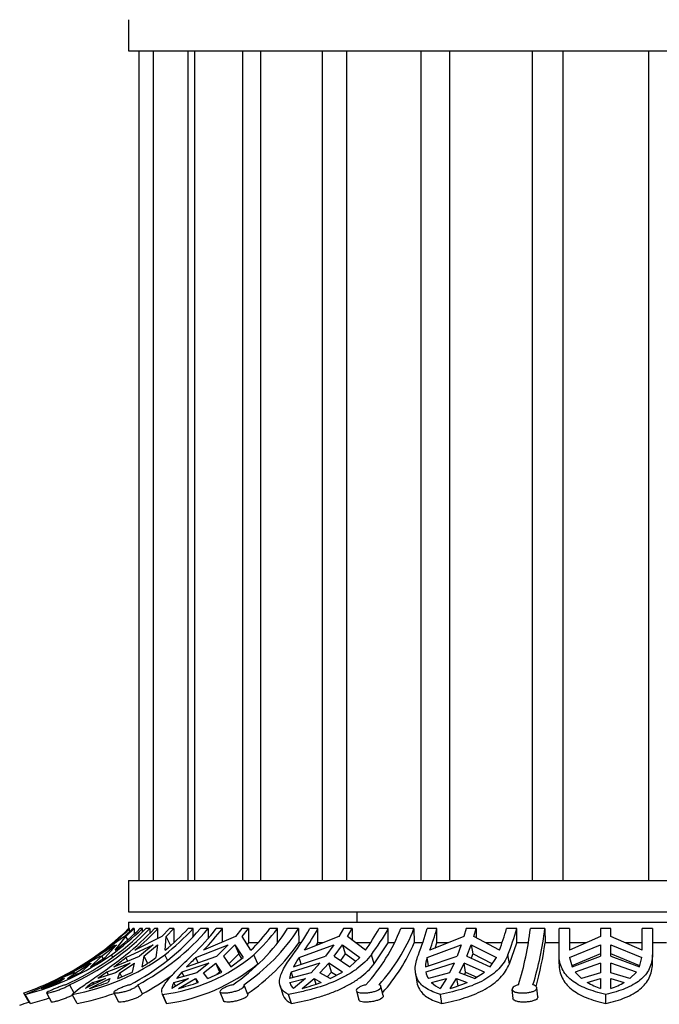
# Model space of a CAD drawing. Units: millimetres. Extents: x 7 to 205, y 60 to 289.
# Drawn here: x 40 to 60, y 206 to 237 of the extents above; entities that cross this region are included whole.
import ezdxf

# ---------------------------------------------------------------- set-up
doc = ezdxf.new("R2010")
doc.units = ezdxf.units.MM
for name, color, linetype in [('28366', 7, 'Continuous'), ('48714', 7, 'Continuous'), ('48741', 7, 'Continuous'), ('48744', 7, 'Continuous'), ('48746', 7, 'Continuous'), ('Défaut', 7, 'Continuous')]:
    doc.layers.add(name, color=color, linetype=linetype)

# ---------------------------------------------------------------- blocks, each defined once
blk = doc.blocks.new('SE')
at = {"layer": '28366', "color": 7, "linetype": 'Continuous'}
blk.add_line((50.192, 208.865), (50.192, 208.54), dxfattribs=at)
at = {"layer": '48714', "color": 7, "linetype": 'Continuous'}
for p, q in [((43.172, 208.335), (42.909, 208.088)), ((42.955, 208.088), (43.218, 208.335)), ((43.042, 208.54), (72.942, 208.54)), ((43.042, 208.54), (43.042, 208.335)), ((43.042, 208.335), (43.044, 208.335)), ((43.075, 208.335), (43.057, 208.335)), ((43.075, 208.244), (43.075, 208.335)), ((43.218, 208.335), (43.172, 208.335)), ((43.218, 208.335), (43.218, 208.169)), ((43.473, 208.335), (43.399, 208.335)), ((43.473, 208.232), (43.473, 208.335)), ((43.711, 208.335), (43.583, 208.335)), ((43.711, 208.335), (43.712, 208.198)), ((43.96, 208.335), (43.851, 208.335)), ((43.96, 208.024), (43.96, 208.335)), ((44.326, 208.335), (44.085, 208.088)), ((44.22, 208.088), (44.461, 208.335)), ((44.461, 208.335), (44.326, 208.335)), ((44.461, 208.335), (44.461, 207.89)), ((45.066, 208.335), (44.905, 208.335)), ((45.066, 208.095), (45.066, 208.335)), ((45.536, 208.335), (45.29, 208.335)), ((45.536, 208.335), (45.538, 208.036)), ((45.981, 208.335), (45.79, 208.335)), ((45.981, 207.913), (45.981, 208.335)), ((46.588, 208.335), (46.387, 208.088)), ((46.801, 208.335), (46.588, 208.335)), ((46.6, 208.088), (46.801, 208.335)), ((46.801, 208.335), (46.801, 207.89)), ((47.705, 208.335), (47.471, 208.335)), ((47.705, 207.89), (47.705, 208.335)), ((48.369, 208.335), (48.026, 208.335)), ((48.369, 208.335), (48.375, 207.89)), ((48.976, 208.335), (48.718, 208.335)), ((48.976, 207.89), (48.976, 208.335)), ((49.773, 208.335), (49.63, 208.088)), ((50.047, 208.335), (49.773, 208.335)), ((49.903, 208.088), (50.047, 208.335)), ((50.047, 208.335), (50.047, 207.977)), ((51.178, 208.335), (50.89, 208.335)), ((51.178, 207.89), (51.178, 208.335)), ((51.983, 208.335), (51.569, 208.335)), ((51.983, 208.335), (51.989, 207.89)), ((52.701, 208.335), (52.397, 208.335)), ((52.701, 207.89), (52.701, 208.335)), ((53.624, 208.335), (53.55, 208.088)), ((53.936, 208.335), (53.624, 208.335)), ((53.861, 208.088), (53.936, 208.335)), ((53.936, 208.335), (53.936, 208.048)), ((55.204, 208.335), (54.884, 208.335)), ((55.204, 207.89), (55.204, 208.335)), ((56.083, 208.335), (55.632, 208.335)), ((56.083, 208.335), (56.09, 207.89)), ((56.529, 207.516), (56.529, 208.335)), ((56.854, 208.335), (56.529, 208.335)), ((56.854, 208.335), (56.854, 207.656)), ((58.154, 208.335), (57.829, 208.335)), ((57.829, 208.335), (57.829, 208.088)), ((58.154, 208.088), (58.154, 208.335)), ((59.129, 207.656), (59.129, 208.335)), ((59.454, 208.335), (59.129, 208.335)), ((59.454, 208.335), (59.454, 207.516)), ((42.909, 208.088), (42.293, 207.656)), ((42.617, 207.656), (42.955, 208.088)), ((43.015, 207.982), (42.955, 208.088)), ((44.085, 208.088), (43.241, 207.656)), ((44.186, 207.656), (44.22, 208.088)), ((44.37, 207.8), (44.22, 208.088)), ((46.387, 208.088), (45.384, 207.656)), ((46.874, 207.656), (46.6, 208.088)), ((49.63, 208.088), (48.549, 207.656)), ((50.463, 207.656), (49.903, 208.088)), ((53.55, 208.088), (52.478, 207.656)), ((54.661, 207.656), (53.861, 208.088)), ((57.829, 208.088), (56.854, 207.656)), ((59.129, 207.656), (58.154, 208.088)), ((41.984, 207.428), (42.612, 207.832)), ((42.192, 207.473), (42.659, 207.832)), ((42.659, 207.832), (42.307, 207.428)), ((42.959, 207.428), (43.812, 207.832)), ((43.812, 207.832), (43.383, 207.473)), ((43.518, 207.473), (43.947, 207.832)), ((43.947, 207.832), (43.9, 207.428)), ((45.151, 207.428), (46.161, 207.832)), ((46.161, 207.832), (45.804, 207.473)), ((46.017, 207.473), (46.373, 207.832)), ((46.373, 207.832), (46.497, 207.546)), ((46.373, 207.832), (46.634, 207.428)), ((46.801, 207.89), (46.758, 207.839)), ((47.087, 207.89), (46.801, 207.89)), ((48.447, 207.89), (48.375, 207.89)), ((48.384, 207.428), (49.468, 207.832)), ((48.92, 207.804), (48.976, 207.89)), ((49.131, 207.89), (48.976, 207.89)), ((49.468, 207.832), (49.213, 207.473)), ((49.486, 207.473), (49.741, 207.832)), ((49.741, 207.832), (49.829, 207.546)), ((49.741, 207.832), (50.289, 207.428)), ((50.615, 207.89), (50.158, 207.89)), ((50.736, 207.232), (51.178, 207.89)), ((51.365, 207.89), (51.178, 207.89)), ((52.256, 207.89), (51.989, 207.89)), ((52.395, 207.428), (53.465, 207.832)), ((52.644, 207.723), (52.701, 207.89)), ((53.055, 207.89), (52.701, 207.89)), ((53.465, 207.832), (53.332, 207.473)), ((53.644, 207.473), (53.777, 207.832)), ((53.777, 207.832), (53.823, 207.546)), ((53.777, 207.832), (54.568, 207.428)), ((54.741, 207.89), (54.227, 207.89)), ((54.973, 207.232), (55.204, 207.89)), ((55.564, 207.89), (55.204, 207.89)), ((56.529, 207.89), (56.09, 207.89)), ((57.382, 207.89), (56.854, 207.89)), ((56.859, 207.428), (57.829, 207.832)), ((57.829, 207.832), (57.829, 207.473)), ((58.154, 207.832), (59.125, 207.428)), ((58.154, 207.473), (58.154, 207.832)), ((59.129, 207.89), (58.602, 207.89)), ((59.894, 207.89), (59.454, 207.89)), ((41.548, 207.138), (42.146, 207.473)), ((42.192, 207.473), (41.848, 207.138)), ((41.848, 207.138), (42.307, 207.428)), ((42.004, 207.393), (41.984, 207.428)), ((42.165, 207.487), (42.146, 207.473)), ((42.192, 207.473), (42.241, 207.387)), ((42.544, 207.442), (42.502, 207.516)), ((42.58, 207.138), (43.383, 207.473)), ((43.015, 207.319), (42.959, 207.428)), ((43.518, 207.473), (43.456, 207.138)), ((43.518, 207.473), (43.632, 207.253)), ((44.26, 207.349), (44.173, 207.516)), ((44.86, 207.138), (45.804, 207.473)), ((45.221, 207.266), (45.151, 207.428)), ((46.017, 207.473), (46.242, 207.138)), ((46.497, 207.546), (46.18, 207.23)), ((46.242, 207.138), (46.634, 207.428)), ((46.593, 207.398), (46.497, 207.546)), ((47.087, 207.232), (46.964, 207.516)), ((48.205, 207.138), (49.213, 207.473)), ((48.449, 207.219), (48.384, 207.428)), ((49.486, 207.473), (49.979, 207.138)), ((49.829, 207.546), (49.682, 207.34)), ((50.158, 207.305), (49.829, 207.546)), ((49.979, 207.138), (50.289, 207.428)), ((50.736, 207.232), (50.648, 207.516)), ((52.342, 207.138), (53.332, 207.473)), ((52.436, 207.169), (52.395, 207.428)), ((53.644, 207.473), (54.366, 207.138)), ((53.823, 207.546), (53.773, 207.413)), ((54.434, 207.236), (53.823, 207.546)), ((54.366, 207.138), (54.568, 207.428)), ((54.973, 207.232), (54.927, 207.516)), ((56.529, 207.232), (56.529, 207.516)), ((56.859, 207.428), (56.937, 207.138)), ((57.829, 207.546), (56.928, 207.173)), ((56.937, 207.138), (57.829, 207.473)), ((59.056, 207.173), (58.154, 207.546)), ((58.154, 207.473), (59.047, 207.138)), ((59.047, 207.138), (59.125, 207.428)), ((59.454, 207.232), (59.454, 207.516)), ((41.827, 207.255), (41.282, 206.976)), ((41.374, 206.953), (41.873, 207.255)), ((41.555, 206.976), (41.873, 207.255)), ((43.09, 207.255), (42.363, 206.976)), ((43.09, 207.255), (42.632, 206.953)), ((42.767, 206.953), (43.225, 207.255)), ((43.159, 206.976), (43.225, 207.255)), ((45.561, 207.255), (44.71, 206.976)), ((45.561, 207.255), (45.18, 206.953)), ((45.393, 206.953), (45.774, 207.255)), ((45.896, 206.972), (45.774, 207.255)), ((45.965, 206.976), (45.774, 207.255)), ((49.039, 207.255), (48.133, 206.976)), ((49.039, 207.255), (48.766, 206.953)), ((49.039, 206.953), (49.312, 207.255)), ((49.399, 206.972), (49.312, 207.255)), ((49.746, 206.976), (49.312, 207.255)), ((53.242, 207.255), (52.355, 206.976)), ((53.242, 207.255), (53.1, 206.953)), ((53.411, 206.953), (53.553, 207.255)), ((53.599, 206.972), (53.553, 207.255)), ((54.194, 206.976), (53.553, 207.255)), ((57.829, 207.255), (57.033, 206.976)), ((57.829, 207.255), (57.829, 206.953)), ((58.951, 206.976), (58.154, 207.255)), ((58.154, 206.953), (58.154, 207.255)), ((40.988, 206.773), (40.299, 206.463)), ((40.345, 206.463), (41.034, 206.773)), ((40.686, 206.652), (40.988, 206.773)), ((41.034, 206.773), (40.852, 206.652)), ((41.282, 206.976), (40.911, 206.768)), ((41.328, 206.953), (40.911, 206.768)), ((41.125, 206.768), (41.555, 206.976)), ((41.125, 206.768), (41.374, 206.953)), ((41.282, 206.976), (41.302, 206.941)), ((41.345, 206.963), (41.328, 206.953)), ((41.403, 206.903), (41.374, 206.953)), ((42.32, 206.773), (41.686, 206.463)), ((41.821, 206.463), (42.455, 206.773)), ((41.923, 206.652), (42.32, 206.773)), ((42.363, 206.976), (42.08, 206.768)), ((42.632, 206.953), (42.08, 206.768)), ((42.363, 206.976), (42.413, 206.88)), ((42.455, 206.773), (42.406, 206.652)), ((42.706, 206.768), (43.159, 206.976)), ((42.706, 206.768), (42.767, 206.953)), ((42.833, 206.826), (42.767, 206.953)), ((44.921, 206.773), (44.394, 206.463)), ((44.461, 206.652), (44.921, 206.773)), ((44.71, 206.976), (44.538, 206.768)), ((45.18, 206.953), (44.538, 206.768)), ((44.607, 206.463), (45.133, 206.773)), ((44.71, 206.976), (44.771, 206.835)), ((45.133, 206.773), (45.19, 206.641)), ((45.133, 206.773), (45.223, 206.652)), ((45.526, 206.768), (45.393, 206.953)), ((45.526, 206.768), (45.965, 206.976)), ((45.896, 206.972), (45.804, 206.9)), ((48.766, 206.953), (48.086, 206.768)), ((48.095, 206.652), (48.58, 206.773)), ((48.133, 206.976), (48.189, 206.796)), ((48.58, 206.773), (48.204, 206.463)), ((48.478, 206.463), (48.854, 206.773)), ((48.854, 206.773), (48.909, 206.594)), ((48.854, 206.773), (49.075, 206.652)), ((49.355, 206.768), (49.039, 206.953)), ((49.399, 206.972), (49.263, 206.822)), ((49.355, 206.768), (49.746, 206.976)), ((49.399, 206.972), (49.553, 206.874)), ((52.031, 206.942), (52.077, 206.657)), ((53.1, 206.953), (52.437, 206.768)), ((52.531, 206.652), (53.003, 206.773)), ((53.003, 206.773), (52.807, 206.463)), ((53.119, 206.463), (53.315, 206.773)), ((53.315, 206.773), (53.353, 206.538)), ((53.315, 206.773), (53.649, 206.652)), ((53.884, 206.768), (53.411, 206.953)), ((53.599, 206.972), (53.562, 206.894)), ((53.599, 206.972), (53.957, 206.817)), ((53.884, 206.768), (54.194, 206.976)), ((57.033, 206.976), (57.238, 206.768)), ((57.829, 206.953), (57.238, 206.768)), ((57.41, 206.652), (57.829, 206.773)), ((57.829, 206.773), (57.829, 206.463)), ((58.746, 206.768), (58.154, 206.953)), ((58.154, 206.463), (58.154, 206.773)), ((58.154, 206.773), (58.574, 206.652)), ((58.746, 206.768), (58.951, 206.976)), ((40.414, 206.576), (40.43, 206.548)), ((41.189, 206.576), (41.329, 206.323)), ((41.953, 206.593), (41.923, 206.652)), ((43.326, 206.576), (43.466, 206.292)), ((44.512, 206.533), (44.461, 206.652)), ((46.773, 206.276), (46.662, 206.56)), ((47.787, 206.544), (47.875, 206.259)), ((48.11, 206.603), (48.095, 206.652)), ((51.022, 206.239), (50.949, 206.524)), ((55.055, 206.429), (55.084, 206.144)), ((55.863, 206.194), (55.834, 206.479)), ((39.747, 206.319), (39.911, 206.031)), ((39.966, 205.988), (39.803, 206.276)), ((40.469, 206.323), (40.628, 206.036)), ((41.426, 205.988), (41.276, 206.276)), ((42.578, 206.334), (42.719, 206.048)), ((44.092, 206.299), (44.216, 206.011)), ((44.228, 205.988), (44.104, 206.276)), ((45.904, 206.356), (46.016, 206.07)), ((48.146, 205.988), (48.057, 206.276)), ((50.178, 206.388), (50.252, 206.102)), ((52.861, 205.988), (52.815, 206.276)), ((57.992, 205.988), (57.992, 206.276))]:
    blk.add_line(p, q, dxfattribs=at)
for centre, radius, start, end in [((36.929, 214.629), 8.775, 293.4001, 314.1713), ((37.614, 214.205), 8.372, 294.3171, 315.4824), ((37.74, 214.208), 8.376, 294.3245, 315.4782), ((36.967, 214.576), 8.732, 307.5841, 314.3863), ((37.362, 214.59), 8.744, 306.0009, 314.3344), ((37.291, 214.576), 8.732, 307.5841, 314.3863), ((37.839, 213.985), 8.249, 308.3563, 316.7793), ((36.927, 214.629), 8.775, 313.9235, 314.1723), ((39.687, 213.106), 7.359, 297.4573, 319.5881), ((37.931, 213.993), 8.268, 309.9638, 316.8225), ((39.916, 213.127), 7.385, 297.5, 319.5488), ((39.054, 213.985), 8.249, 308.3563, 316.7793), ((38.876, 213.993), 8.268, 309.9638, 316.8225), ((39.846, 212.966), 7.535, 313.6636, 322.0752), ((39.975, 213.012), 7.612, 315.2849, 322.0979), ((42.844, 211.679), 6.167, 304.162, 327.1679), ((43.142, 211.724), 6.23, 304.2819, 327.0515), ((41.465, 213.012), 7.612, 315.2849, 322.0979), ((41.762, 212.966), 7.535, 313.6636, 322.0752), ((42.375, 211.858), 7.256, 323.2364, 330.9513), ((42.481, 211.944), 7.43, 324.7478, 330.9404), ((44.395, 211.944), 7.43, 324.7478, 330.9404), ((46.321, 210.366), 5.627, 317.6567, 338.8446), ((44.835, 211.858), 7.256, 323.2364, 330.9513), ((46.628, 210.432), 5.751, 317.8898, 338.6147), ((43.104, 211.012), 9.671, 338.8027, 343.9292), ((43.024, 211.129), 10.072, 339.8269, 343.8955), ((45.207, 211.129), 10.072, 339.8269, 343.8955), ((45.911, 211.012), 9.671, 338.8027, 343.9292), ((45.676, 209.512), 10.025, 342.973, 353.2614), ((45.765, 209.588), 10.394, 343.1567, 353.0792), ((36.946, 214.59), 8.744, 306.0009, 308.4744), ((43.223, 211.48), 6.28, 304.2992, 325.1284), ((46.809, 210.079), 5.624, 318.1562, 337.0902), ((46.357, 209.174), 9.817, 344.3131, 352.4804), ((37.813, 214.168), 8.139, 284.1491, 305.1785), ((40.062, 213.119), 6.95, 280.061, 306.2682), ((36.243, 215.57), 9.963, 302.1724, 305.1889), ((28.538, 225.821), 23.372, 306.9269, 308.0978), ((40.955, 211.436), 4.973, 300.1896, 306.304), ((43.445, 211.715), 5.479, 276.9065, 309.96), ((53.85, 198.446), 12.504, 134.0803, 135.9643), ((50.504, 205.924), 2.599, 144.6495, 152.1802), ((53.43, 207.091), 1.088, 161.955, 177.5637), ((36.029, 215.95), 10.384, 298.4214, 302.359), ((43.46, 211.66), 5.724, 277.7136, 309.3161), ((36.029, 215.95), 10.384, 291.3107, 298.3372), ((39.949, 213.003), 7.576, 297.6556, 306.1801), ((48.819, 206.713), 0.734, 159.0014, 175.6965), ((52.951, 207.092), 0.607, 190.9739, 212.1974), ((37.386, 213.456), 7.516, 288.3026, 293.7549), ((34.206, 219.488), 14.379, 295.0725, 296.7874), ((37.46, 215.007), 9.018, 288.6644, 292.0982), ((44.237, 203.504), 3.906, 126.33, 130.7606), ((39.583, 214.426), 8.271, 285.7041, 289.9619), ((44.817, 206.42), 0.425, 147.026, 174.1997), ((42.769, 213.584), 7.354, 284.4769, 289.497), ((48.45, 206.732), 0.364, 197.3762, 227.4812), ((47.008, 212.168), 5.891, 284.4443, 290.5375), ((53.23, 207.379), 1.009, 226.1519, 245.1992), ((52.023, 210.389), 4.076, 285.594, 293.5059), ((58.562, 208.66), 2.316, 240.154, 251.5539), ((57.422, 208.66), 2.316, 288.4461, 299.846), ((37.819, 214.19), 8.478, 284.6653, 288.8006), ((40.122, 213.014), 7.146, 280.5123, 290.1867), ((36.927, 214.629), 9.1, 287.2734, 289.1747), ((37.438, 213.344), 7.719, 288.6879, 288.8426)]:
    blk.add_arc(centre, radius, start, end, dxfattribs=at)
for points, knots in [([(41.276, 206.276), (41.321, 206.325), (41.396, 206.384), (41.548, 206.495), (41.606, 206.535), (41.732, 206.623), (41.8, 206.67), (41.948, 206.772), (42.027, 206.826), (42.195, 206.945), (42.284, 207.008), (42.559, 207.207), (42.753, 207.354), (42.958, 207.516)], [0, 0, 0, 0, 0.25, 0.25, 0.375, 0.375, 0.5, 0.5, 0.625, 0.625, 0.75, 0.75, 1, 1, 1, 1]), ([(44.082, 206.329), (44.074, 206.366), (44.08, 206.409), (44.113, 206.495), (44.135, 206.535), (44.192, 206.622), (44.227, 206.669), (44.352, 206.822), (44.463, 206.941), (44.726, 207.207), (44.879, 207.354), (45.049, 207.516)], [0.0835114, 0.0835114, 0.0835114, 0.0835114, 0.25, 0.25, 0.375, 0.375, 0.5, 0.5, 0.75, 0.75, 1, 1, 1, 1]), ([(48.057, 206.276), (47.951, 206.325), (47.874, 206.384), (47.779, 206.532), (47.762, 206.618), (47.787, 206.822), (47.83, 206.941), (47.934, 207.14), (47.976, 207.21), (48.072, 207.357), (48.127, 207.435), (48.187, 207.516)], [0, 0, 0, 0, 0.25, 0.25, 0.5, 0.5, 0.75, 0.75, 0.875, 0.875, 1, 1, 1, 1]), ([(50.648, 207.516), (50.528, 207.356), (50.373, 207.206), (50.104, 207.007), (50.008, 206.945), (49.803, 206.828), (49.694, 206.772), (49.353, 206.618), (49.11, 206.532), (48.724, 206.422), (48.592, 206.388), (48.327, 206.328), (48.192, 206.301), (48.057, 206.276)], [0, 0, 0, 0, 0.25, 0.25, 0.375, 0.375, 0.5, 0.5, 0.75, 0.75, 0.875, 0.875, 1, 1, 1, 1]), ([(52.815, 206.276), (52.643, 206.325), (52.497, 206.384), (52.258, 206.532), (52.168, 206.618), (52.049, 206.822), (52.02, 206.941), (52.023, 207.14), (52.032, 207.21), (52.065, 207.357), (52.089, 207.435), (52.121, 207.516)], [0, 0, 0, 0, 0.25, 0.25, 0.5, 0.5, 0.75, 0.75, 0.875, 0.875, 1, 1, 1, 1]), ([(54.927, 207.516), (54.865, 207.356), (54.766, 207.206), (54.575, 207.008), (54.504, 206.945), (54.347, 206.828), (54.26, 206.772), (53.983, 206.619), (53.777, 206.533), (53.319, 206.385), (53.073, 206.325), (52.815, 206.276)], [0, 0, 0, 0, 0.25, 0.25, 0.375, 0.375, 0.5, 0.5, 0.75, 0.75, 1, 1, 1, 1]), ([(57.992, 206.276), (57.766, 206.325), (57.563, 206.385), (57.293, 206.495), (57.208, 206.535), (57.052, 206.623), (56.982, 206.67), (56.855, 206.772), (56.799, 206.827), (56.702, 206.944), (56.661, 207.008), (56.562, 207.208), (56.529, 207.355), (56.529, 207.516)], [0, 0, 0, 0, 0.25, 0.25, 0.375, 0.375, 0.5, 0.5, 0.625, 0.625, 0.75, 0.75, 1, 1, 1, 1]), ([(59.454, 207.516), (59.454, 207.356), (59.421, 207.206), (59.323, 207.008), (59.283, 206.946), (59.186, 206.828), (59.129, 206.772), (58.938, 206.619), (58.784, 206.533), (58.422, 206.385), (58.217, 206.325), (57.992, 206.276)], [0, 0, 0, 0, 0.25, 0.25, 0.375, 0.375, 0.5, 0.5, 0.75, 0.75, 1, 1, 1, 1]), ([(48.146, 205.988), (48.418, 206.038), (48.682, 206.098), (49.067, 206.21), (49.194, 206.251), (49.438, 206.339), (49.555, 206.387), (49.78, 206.489), (49.888, 206.544), (50.094, 206.662), (50.192, 206.726), (50.463, 206.925), (50.614, 207.071), (50.736, 207.232)], [0, 0, 0, 0, 0.25, 0.25, 0.375, 0.375, 0.5, 0.5, 0.625, 0.625, 0.75, 0.75, 1, 1, 1, 1]), ([(52.861, 205.988), (53.119, 206.038), (53.362, 206.098), (53.706, 206.21), (53.816, 206.251), (54.023, 206.339), (54.121, 206.386), (54.396, 206.54), (54.557, 206.659), (54.812, 206.924), (54.909, 207.071), (54.973, 207.232)], [0, 0, 0, 0, 0.25, 0.25, 0.375, 0.375, 0.5, 0.5, 0.75, 0.75, 1, 1, 1, 1]), ([(56.529, 207.232), (56.529, 207.152), (56.538, 207.076), (56.57, 206.929), (56.595, 206.858), (56.694, 206.659), (56.79, 206.542), (57.046, 206.335), (57.201, 206.248), (57.471, 206.137), (57.568, 206.102), (57.772, 206.041), (57.88, 206.013), (57.992, 205.988)], [0, 0, 0, 0, 0.125, 0.125, 0.25, 0.25, 0.5, 0.5, 0.75, 0.75, 0.875, 0.875, 1, 1, 1, 1]), ([(57.992, 205.988), (58.216, 206.038), (58.419, 206.098), (58.691, 206.21), (58.776, 206.251), (58.931, 206.339), (59.001, 206.386), (59.191, 206.54), (59.29, 206.659), (59.421, 206.924), (59.454, 207.071), (59.454, 207.232)], [0, 0, 0, 0, 0.25, 0.25, 0.375, 0.375, 0.5, 0.5, 0.75, 0.75, 1, 1, 1, 1]), ([(41.061, 206.576), (41.046, 206.571), (41.03, 206.566), (41.014, 206.56), (40.978, 206.548), (40.938, 206.533), (40.897, 206.518), (40.857, 206.503), (40.814, 206.486), (40.774, 206.47), (40.733, 206.454), (40.693, 206.438), (40.657, 206.422), (40.621, 206.407), (40.587, 206.392), (40.559, 206.38), (40.532, 206.367), (40.509, 206.356), (40.494, 206.347), (40.478, 206.338), (40.47, 206.331), (40.468, 206.326), (40.467, 206.322), (40.473, 206.319), (40.485, 206.319), (40.498, 206.32), (40.517, 206.322), (40.542, 206.327), (40.566, 206.331), (40.597, 206.338), (40.631, 206.347), (40.665, 206.356), (40.704, 206.367), (40.744, 206.379), (40.785, 206.392), (40.828, 206.407), (40.869, 206.422), (40.911, 206.437), (40.953, 206.454), (40.992, 206.47), (41.03, 206.486), (41.065, 206.503), (41.095, 206.519), (41.125, 206.534), (41.15, 206.548), (41.169, 206.561), (41.177, 206.566), (41.184, 206.571), (41.189, 206.576)], [0, 0, 0, 0, 0.030628, 0.030628, 0.030628, 0.097772, 0.097772, 0.097772, 0.164888, 0.164888, 0.164888, 0.2324, 0.2324, 0.2324, 0.300382, 0.300382, 0.300382, 0.36835, 0.36835, 0.36835, 0.435558, 0.435558, 0.435558, 0.501593, 0.501593, 0.501593, 0.566855, 0.566855, 0.566855, 0.632327, 0.632327, 0.632327, 0.698862, 0.698862, 0.698862, 0.766587, 0.766587, 0.766587, 0.834863, 0.834863, 0.834863, 0.902821, 0.902821, 0.902821, 0.970017, 0.970017, 0.970017, 1, 1, 1, 1]), ([(43.08, 206.576), (43.061, 206.571), (43.042, 206.566), (43.023, 206.56), (42.983, 206.547), (42.94, 206.533), (42.899, 206.518), (42.858, 206.503), (42.818, 206.486), (42.781, 206.47), (42.744, 206.454), (42.709, 206.438), (42.68, 206.422), (42.651, 206.407), (42.627, 206.392), (42.61, 206.38), (42.592, 206.367), (42.581, 206.356), (42.578, 206.346), (42.575, 206.338), (42.579, 206.331), (42.59, 206.326), (42.601, 206.322), (42.619, 206.319), (42.643, 206.319), (42.666, 206.32), (42.696, 206.322), (42.729, 206.327), (42.763, 206.331), (42.801, 206.338), (42.84, 206.347), (42.88, 206.356), (42.923, 206.367), (42.965, 206.379), (43.008, 206.392), (43.05, 206.407), (43.09, 206.422), (43.13, 206.437), (43.167, 206.454), (43.199, 206.47), (43.231, 206.487), (43.259, 206.503), (43.28, 206.519), (43.3, 206.534), (43.314, 206.548), (43.321, 206.561), (43.324, 206.566), (43.326, 206.571), (43.326, 206.576)], [0, 0, 0, 0, 0.031579, 0.031579, 0.031579, 0.098161, 0.098161, 0.098161, 0.16513, 0.16513, 0.16513, 0.232634, 0.232634, 0.232634, 0.300606, 0.300606, 0.300606, 0.368563, 0.368563, 0.368563, 0.43576, 0.43576, 0.43576, 0.501783, 0.501783, 0.501783, 0.567035, 0.567035, 0.567035, 0.632499, 0.632499, 0.632499, 0.699026, 0.699026, 0.699026, 0.766744, 0.766744, 0.766744, 0.835009, 0.835009, 0.835009, 0.902957, 0.902957, 0.902957, 0.970142, 0.970142, 0.970142, 1, 1, 1, 1]), ([(46.307, 206.576), (46.266, 206.566), (46.224, 206.554), (46.184, 206.54), (46.144, 206.526), (46.104, 206.51), (46.07, 206.495), (46.035, 206.479), (46.003, 206.462), (45.978, 206.446), (45.952, 206.43), (45.932, 206.414), (45.92, 206.4), (45.907, 206.386), (45.901, 206.373), (45.903, 206.362), (45.905, 206.351), (45.914, 206.341), (45.93, 206.335), (45.946, 206.328), (45.969, 206.323), (45.997, 206.321), (46.025, 206.319), (46.059, 206.319), (46.095, 206.321), (46.132, 206.324), (46.172, 206.328), (46.214, 206.335), (46.255, 206.342), (46.299, 206.351), (46.341, 206.362), (46.383, 206.373), (46.425, 206.386), (46.463, 206.4), (46.501, 206.414), (46.536, 206.429), (46.566, 206.446), (46.595, 206.462), (46.619, 206.479), (46.636, 206.495), (46.652, 206.511), (46.662, 206.527), (46.664, 206.541), (46.665, 206.548), (46.664, 206.554), (46.662, 206.56)], [0, 0, 0, 0, 0.0647833, 0.0647833, 0.0647833, 0.1315312, 0.1315312, 0.1315312, 0.1987509, 0.1987509, 0.1987509, 0.2665164, 0.2665164, 0.2665164, 0.3345633, 0.3345633, 0.3345633, 0.4022254, 0.4022254, 0.4022254, 0.4688372, 0.4688372, 0.4688372, 0.5343704, 0.5343704, 0.5343704, 0.5995906, 0.5995906, 0.5995906, 0.6655111, 0.6655111, 0.6655111, 0.7326669, 0.7326669, 0.7326669, 0.8007651, 0.8007651, 0.8007651, 0.8689604, 0.8689604, 0.8689604, 0.9365395, 0.9365395, 0.9365395, 0.968689, 0.968689, 0.968689, 0.968689]), ([(50.48, 206.576), (50.461, 206.571), (50.441, 206.566), (50.423, 206.56), (50.383, 206.548), (50.345, 206.534), (50.313, 206.518), (50.28, 206.503), (50.252, 206.487), (50.23, 206.471), (50.208, 206.455), (50.192, 206.438), (50.184, 206.423), (50.176, 206.408), (50.175, 206.393), (50.181, 206.38), (50.188, 206.367), (50.202, 206.356), (50.222, 206.347), (50.242, 206.338), (50.27, 206.331), (50.302, 206.326), (50.334, 206.322), (50.371, 206.319), (50.41, 206.319), (50.449, 206.32), (50.492, 206.322), (50.534, 206.327), (50.577, 206.331), (50.62, 206.338), (50.661, 206.347), (50.703, 206.356), (50.743, 206.367), (50.779, 206.379), (50.815, 206.392), (50.848, 206.406), (50.874, 206.421), (50.9, 206.437), (50.921, 206.453), (50.934, 206.47), (50.946, 206.486), (50.952, 206.503), (50.95, 206.518), (50.948, 206.533), (50.938, 206.548), (50.921, 206.56), (50.914, 206.566), (50.905, 206.571), (50.894, 206.576)], [0, 0, 0, 0, 0.030836, 0.030836, 0.030836, 0.097415, 0.097415, 0.097415, 0.164378, 0.164378, 0.164378, 0.231876, 0.231876, 0.231876, 0.299845, 0.299845, 0.299845, 0.367806, 0.367806, 0.367806, 0.435015, 0.435015, 0.435015, 0.501051, 0.501051, 0.501051, 0.566306, 0.566306, 0.566306, 0.631762, 0.631762, 0.631762, 0.698275, 0.698275, 0.698275, 0.765982, 0.765982, 0.765982, 0.834246, 0.834246, 0.834246, 0.902201, 0.902201, 0.902201, 0.969395, 0.969395, 0.969395, 1, 1, 1, 1]), ([(52.077, 206.657), (52.089, 206.578), (52.115, 206.506), (52.214, 206.335), (52.303, 206.248), (52.481, 206.137), (52.548, 206.102), (52.695, 206.041), (52.775, 206.013), (52.861, 205.988)], [0.338332, 0.338332, 0.338332, 0.338332, 0.5, 0.5, 0.75, 0.75, 0.875, 0.875, 1, 1, 1, 1]), ([(55.262, 206.576), (55.246, 206.572), (55.231, 206.567), (55.216, 206.562), (55.181, 206.55), (55.15, 206.536), (55.125, 206.521), (55.1, 206.505), (55.081, 206.489), (55.069, 206.473), (55.058, 206.457), (55.053, 206.44), (55.056, 206.425), (55.059, 206.41), (55.069, 206.395), (55.087, 206.382), (55.104, 206.369), (55.129, 206.357), (55.159, 206.348), (55.189, 206.339), (55.224, 206.332), (55.263, 206.327), (55.302, 206.322), (55.344, 206.32), (55.387, 206.319), (55.429, 206.319), (55.473, 206.322), (55.515, 206.326), (55.557, 206.33), (55.599, 206.337), (55.636, 206.345), (55.674, 206.354), (55.708, 206.365), (55.737, 206.377), (55.766, 206.39), (55.79, 206.404), (55.806, 206.419), (55.823, 206.434), (55.832, 206.451), (55.834, 206.467), (55.836, 206.484), (55.83, 206.5), (55.817, 206.516), (55.808, 206.526), (55.797, 206.535), (55.783, 206.544), (55.764, 206.556), (55.74, 206.567), (55.713, 206.576)], [0, 0, 0, 0, 0.02774, 0.02774, 0.02774, 0.094319, 0.094319, 0.094319, 0.161274, 0.161274, 0.161274, 0.228759, 0.228759, 0.228759, 0.296727, 0.296727, 0.296727, 0.364719, 0.364719, 0.364719, 0.43199, 0.43199, 0.43199, 0.498092, 0.498092, 0.498092, 0.563377, 0.563377, 0.563377, 0.628814, 0.628814, 0.628814, 0.695282, 0.695282, 0.695282, 0.762957, 0.762957, 0.762957, 0.831229, 0.831229, 0.831229, 0.899227, 0.899227, 0.899227, 0.942174, 0.942174, 0.942174, 1, 1, 1, 1]), ([(41.291, 206.255), (41.285, 206.251), (41.278, 206.247), (41.271, 206.244), (41.244, 206.229), (41.211, 206.213), (41.175, 206.197), (41.139, 206.18), (41.099, 206.164), (41.059, 206.148), (41.018, 206.132), (40.975, 206.117), (40.934, 206.103), (40.892, 206.089), (40.851, 206.077), (40.814, 206.067), (40.777, 206.057), (40.744, 206.048), (40.716, 206.043), (40.689, 206.037), (40.667, 206.033), (40.652, 206.032), (40.638, 206.032), (40.63, 206.033), (40.628, 206.036)], [0.0661996, 0.0661996, 0.0661996, 0.0661996, 0.0830025, 0.0830025, 0.0830025, 0.1494334, 0.1494334, 0.1494334, 0.2163736, 0.2163736, 0.2163736, 0.2840326, 0.2840326, 0.2840326, 0.3521957, 0.3521957, 0.3521957, 0.4201373, 0.4201373, 0.4201373, 0.4870732, 0.4870732, 0.4870732, 0.5493421, 0.5493421, 0.5493421, 0.5493421]), ([(43.466, 206.292), (43.466, 206.291), (43.466, 206.29), (43.465, 206.289), (43.464, 206.279), (43.455, 206.265), (43.44, 206.251), (43.424, 206.237), (43.402, 206.221), (43.375, 206.205), (43.348, 206.189), (43.314, 206.172), (43.278, 206.156), (43.241, 206.14), (43.201, 206.124), (43.159, 206.11), (43.117, 206.096), (43.073, 206.083), (43.03, 206.072), (42.988, 206.061), (42.947, 206.052), (42.909, 206.046), (42.872, 206.039), (42.838, 206.035), (42.81, 206.033), (42.782, 206.031), (42.76, 206.032), (42.745, 206.035), (42.731, 206.038), (42.722, 206.042), (42.719, 206.048)], [0, 0, 0, 0, 0.0057097, 0.0057097, 0.0057097, 0.0719691, 0.0719691, 0.0719691, 0.1383452, 0.1383452, 0.1383452, 0.2051774, 0.2051774, 0.2051774, 0.2727149, 0.2727149, 0.2727149, 0.3408313, 0.3408313, 0.3408313, 0.4088702, 0.4088702, 0.4088702, 0.4760061, 0.4760061, 0.4760061, 0.5419554, 0.5419554, 0.5419554, 0.6002519, 0.6002519, 0.6002519, 0.6002519]), ([(46.773, 206.276), (46.775, 206.271), (46.776, 206.267), (46.775, 206.262), (46.775, 206.248), (46.767, 206.233), (46.753, 206.217), (46.739, 206.201), (46.717, 206.184), (46.691, 206.168), (46.663, 206.152), (46.63, 206.136), (46.594, 206.121), (46.557, 206.106), (46.515, 206.092), (46.473, 206.081), (46.43, 206.069), (46.385, 206.059), (46.342, 206.051), (46.299, 206.043), (46.257, 206.038), (46.218, 206.035), (46.18, 206.032), (46.146, 206.031), (46.117, 206.033), (46.088, 206.035), (46.064, 206.039), (46.047, 206.046), (46.031, 206.052), (46.02, 206.06), (46.016, 206.07)], [0.0313645, 0.0313645, 0.0313645, 0.0313645, 0.0554271, 0.0554271, 0.0554271, 0.1217406, 0.1217406, 0.1217406, 0.1884285, 0.1884285, 0.1884285, 0.2557813, 0.2557813, 0.2557813, 0.3237955, 0.3237955, 0.3237955, 0.3919374, 0.3919374, 0.3919374, 0.4593602, 0.4593602, 0.4593602, 0.5255859, 0.5255859, 0.5255859, 0.5909837, 0.5909837, 0.5909837, 0.6546891, 0.6546891, 0.6546891, 0.6546891]), ([(47.875, 206.258), (47.884, 206.228), (47.897, 206.2), (47.961, 206.1), (48.039, 206.038), (48.146, 205.988)], [0.6615441, 0.6615441, 0.6615441, 0.6615441, 0.75, 0.75, 1, 1, 1, 1]), ([(51.022, 206.239), (51.023, 206.234), (51.023, 206.23), (51.023, 206.225), (51.023, 206.21), (51.015, 206.193), (51, 206.177), (50.985, 206.161), (50.963, 206.144), (50.936, 206.129), (50.908, 206.114), (50.874, 206.1), (50.836, 206.087), (50.799, 206.075), (50.756, 206.064), (50.713, 206.055), (50.67, 206.047), (50.625, 206.041), (50.581, 206.037), (50.539, 206.033), (50.496, 206.031), (50.458, 206.032), (50.42, 206.033), (50.385, 206.037), (50.356, 206.042), (50.327, 206.048), (50.303, 206.056), (50.285, 206.065), (50.267, 206.075), (50.256, 206.087), (50.252, 206.1), (50.252, 206.101), (50.252, 206.101), (50.252, 206.102)], [0.0902857, 0.0902857, 0.0902857, 0.0902857, 0.1098408, 0.1098408, 0.1098408, 0.1764386, 0.1764386, 0.1764386, 0.2436607, 0.2436607, 0.2436607, 0.3115811, 0.3115811, 0.3115811, 0.3797619, 0.3797619, 0.3797619, 0.4473702, 0.4473702, 0.4473702, 0.5138095, 0.5138095, 0.5138095, 0.5792956, 0.5792956, 0.5792956, 0.6447103, 0.6447103, 0.6447103, 0.7109151, 0.7109151, 0.7109151, 0.7136748, 0.7136748, 0.7136748, 0.7136748]), ([(55.863, 206.194), (55.864, 206.185), (55.863, 206.175), (55.859, 206.166), (55.852, 206.15), (55.838, 206.134), (55.818, 206.119), (55.797, 206.105), (55.769, 206.091), (55.736, 206.079), (55.704, 206.068), (55.665, 206.058), (55.624, 206.05), (55.584, 206.043), (55.54, 206.037), (55.495, 206.035), (55.452, 206.032), (55.408, 206.031), (55.366, 206.033), (55.325, 206.035), (55.285, 206.04), (55.25, 206.046), (55.215, 206.053), (55.184, 206.062), (55.159, 206.072), (55.133, 206.083), (55.114, 206.095), (55.101, 206.109), (55.091, 206.12), (55.086, 206.132), (55.084, 206.144)], [0.1532484, 0.1532484, 0.1532484, 0.1532484, 0.1909661, 0.1909661, 0.1909661, 0.2583456, 0.2583456, 0.2583456, 0.3263764, 0.3263764, 0.3263764, 0.3945051, 0.3945051, 0.3945051, 0.4618851, 0.4618851, 0.4618851, 0.5280658, 0.5280658, 0.5280658, 0.5934479, 0.5934479, 0.5934479, 0.6589728, 0.6589728, 0.6589728, 0.7254073, 0.7254073, 0.7254073, 0.7772483, 0.7772483, 0.7772483, 0.7772483])]:
    blk.add_open_spline(points, degree=3, knots=knots, dxfattribs=at)
for points in [[(44.104, 206.276), (44.099, 206.284), (44.095, 206.291), (44.091, 206.299)], [(44.216, 206.012), (44.219, 206.003), (44.223, 205.996), (44.228, 205.988)]]:
    blk.add_open_spline(points, degree=3, dxfattribs=at)
at = {"layer": '48741', "color": 7, "linetype": 'Continuous'}
for p, q in [((43.042, 236.815), (43.042, 235.84)), ((43.042, 235.84), (72.942, 235.84))]:
    blk.add_line(p, q, dxfattribs=at)
at = {"layer": '48744', "color": 7, "linetype": 'Continuous'}
for p, q in [((43.367, 235.84), (43.367, 209.84)), ((43.81, 235.84), (43.81, 209.84)), ((44.899, 235.84), (44.899, 209.84)), ((45.109, 235.84), (45.109, 209.84)), ((46.613, 235.84), (46.613, 209.84)), ((47.175, 235.84), (47.175, 209.84)), ((49.102, 235.84), (49.102, 209.84)), ((49.871, 235.84), (49.871, 209.84)), ((52.198, 235.84), (52.198, 209.84)), ((53.093, 235.84), (53.093, 209.84)), ((55.688, 235.84), (55.688, 209.84)), ((56.649, 235.84), (56.649, 209.84)), ((59.335, 235.84), (59.335, 209.84))]:
    blk.add_line(p, q, dxfattribs=at)
at = {"layer": '48746', "color": 7, "linetype": 'Continuous'}
for p, q in [((43.042, 209.84), (72.942, 209.84)), ((43.042, 209.84), (43.042, 208.865)), ((43.042, 208.865), (72.942, 208.865))]:
    blk.add_line(p, q, dxfattribs=at)

msp = doc.modelspace()

# ---------------------------------------------------------------- block references
at = {"layer": 'Défaut'}
msp.add_blockref('SE', (0, 0), dxfattribs=at)

doc.saveas('drawing.dxf')
